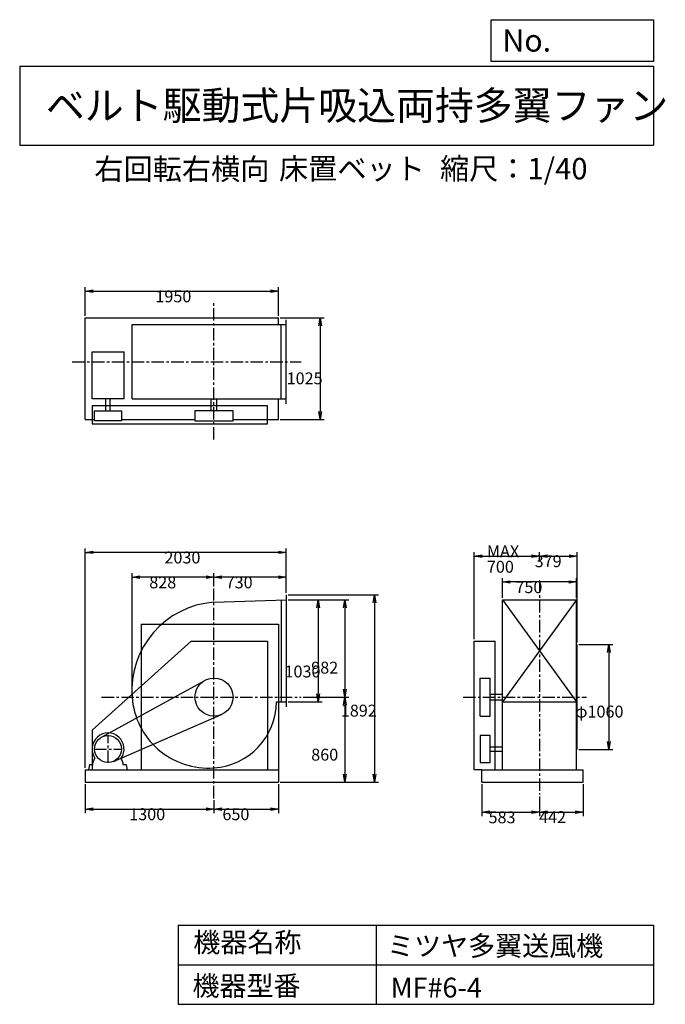
# Model space of a CAD drawing. Extents: x 1000 to 7521, y 1200 to 11147.
import ezdxf

# ---------------------------------------------------------------- set-up
doc = ezdxf.new("R2010")
doc.units = 0
doc.header["$LTSCALE"] = 100
doc.linetypes.add('CENTER', pattern=[2, 1.25, -0.25, 0.25, -0.25])
doc.layers.get('0').update_dxf_attribs({"linetype": 'CONTINUOUS'})
doc.layers.get('DEFPOINTS').update_dxf_attribs({"linetype": 'CONTINUOUS'})
for name, color, linetype in [('1', 4, 'CONTINUOUS'), ('2', 3, 'CENTER'), ('3', 2, 'CONTINUOUS'), ('4', 7, 'CONTINUOUS')]:
    doc.layers.add(name, color=color, linetype=linetype)
doc.styles.get("Standard").update_dxf_attribs({"font": 'simplex.shx', "bigfont": 'extfont.shx'})
doc.dimstyles.get("Standard").update_dxf_attribs({"dimtxt": 2.5, "dimasz": 2.5, "dimexe": 1.25, "dimexo": 0.625, "dimtad": 1, "dimcen": 2.5, "dimazin": 3, "dimtfac": 1, "dimtmove": 0, "dimatfit": 3})

# ---------------------------------------------------------------- blocks, each defined once
blk = doc.blocks.new('_OPEN')
at = {"color": 0, "linetype": 'BYBLOCK'}
for p, q in [((-1, 0.166667), (0, 0)), ((0, 0), (-1, -0.166667)), ((0, 0), (-1, 0))]:
    blk.add_line(p, q, dxfattribs=at)
blk = doc.blocks.new('*D1')
at = {"layer": '3', "color": 0, "linetype": 'CONTINUOUS'}
for p, q in [((3712.4, 5286.1), (4054.5, 5286.1)), ((4014.5, 5206.1), (4014.5, 4336.1)), ((3712.4, 4256.1), (4054.5, 4256.1))]:
    blk.add_line(p, q, dxfattribs=at)
at = {"layer": 'DEFPOINTS', "color": 0, "linetype": 'CONTINUOUS'}
for p in [(3692.4, 5286.1), (3692.4, 4256.1), (4014.5, 4256.1)]:
    blk.add_point(p, dxfattribs=at)
at = {"layer": '3', "color": 0, "linetype": 'CONTINUOUS', "xscale": 80, "yscale": 80, "zscale": 80}
for p, rotation in [((4014.5, 5286.1), 90), ((4014.5, 4256.1), 270)]:
    blk.add_blockref('_OPEN', p, dxfattribs=dict(at, rotation=rotation))
at = {"layer": '3', "color": 0}
blk.add_text('1030', height=120, dxfattribs=at).set_placement((3674.5, 4502))
blk = doc.blocks.new('*D2')
at = {"layer": '3', "color": 0, "linetype": 'CONTINUOUS'}
for p, q in [((3712.4, 5286.1), (4324.5, 5286.1)), ((4284.5, 5206.1), (4284.5, 4384.1)), ((3863.1, 4304.1), (4324.5, 4304.1))]:
    blk.add_line(p, q, dxfattribs=at)
at = {"layer": 'DEFPOINTS', "color": 0, "linetype": 'CONTINUOUS'}
for p in [(3692.4, 5286.1), (3843.1, 4304.1), (4284.5, 4304.1)]:
    blk.add_point(p, dxfattribs=at)
at = {"layer": '3', "color": 0, "linetype": 'CONTINUOUS', "xscale": 80, "yscale": 80, "zscale": 80}
for p, rotation in [((4284.5, 5286.1), 90), ((4284.5, 4304.1), 270)]:
    blk.add_blockref('_OPEN', p, dxfattribs=dict(at, rotation=rotation))
at = {"layer": '3', "color": 0}
blk.add_text('982', height=120, dxfattribs=at).set_placement((3944.5, 4540.6))
blk = doc.blocks.new('*D3')
at = {"layer": '3', "color": 0, "linetype": 'CONTINUOUS'}
for p, q in [((4284.5, 4224.1), (4284.5, 3524.1)), ((3632.4, 3444.1), (4324.5, 3444.1))]:
    blk.add_line(p, q, dxfattribs=at)
at = {"layer": 'DEFPOINTS', "color": 0, "linetype": 'CONTINUOUS'}
for p in [(3843.1, 4304.1), (3612.4, 3444.1), (4284.5, 3444.1)]:
    blk.add_point(p, dxfattribs=at)
at = {"layer": '3', "color": 0, "linetype": 'CONTINUOUS', "xscale": 80, "yscale": 80, "zscale": 80}
for p, rotation in [((4284.5, 4304.1), 90), ((4284.5, 3444.1), 270)]:
    blk.add_blockref('_OPEN', p, dxfattribs=dict(at, rotation=rotation))
at = {"layer": '3', "color": 0}
blk.add_text('860', height=120, dxfattribs=at).set_placement((3944.5, 3661.7))
blk = doc.blocks.new('*D4')
at = {"layer": '3', "color": 0, "linetype": 'CONTINUOUS'}
for p, q in [((3712.4, 5336.1), (4623.4, 5336.1)), ((4583.4, 5256.1), (4583.4, 3524.1)), ((3632.4, 3444.1), (4623.4, 3444.1))]:
    blk.add_line(p, q, dxfattribs=at)
at = {"layer": 'DEFPOINTS', "color": 0, "linetype": 'CONTINUOUS'}
for p in [(3692.4, 5336.1), (3612.4, 3444.1), (4583.4, 3444.1)]:
    blk.add_point(p, dxfattribs=at)
at = {"layer": '3', "color": 0, "linetype": 'CONTINUOUS', "xscale": 80, "yscale": 80, "zscale": 80}
for p, rotation in [((4583.4, 5336.1), 90), ((4583.4, 3444.1), 270)]:
    blk.add_blockref('_OPEN', p, dxfattribs=dict(at, rotation=rotation))
at = {"layer": '3', "color": 0}
blk.add_text('1892', height=120, dxfattribs=at).set_placement((4243.4, 4106.9))
blk = doc.blocks.new('*D5')
at = {"layer": '3', "color": 0, "linetype": 'CONTINUOUS'}
for p, q in [((1662.4, 3424.1), (1662.4, 3132.4)), ((2962.4, 3260.6), (2962.4, 3132.4)), ((1742.4, 3172.4), (2882.4, 3172.4))]:
    blk.add_line(p, q, dxfattribs=at)
at = {"layer": 'DEFPOINTS', "color": 0, "linetype": 'CONTINUOUS'}
for p in [(1662.4, 3444.1), (2962.4, 3280.6), (2962.4, 3172.4)]:
    blk.add_point(p, dxfattribs=at)
at = {"layer": '3', "color": 0, "linetype": 'CONTINUOUS', "xscale": 80, "yscale": 80, "zscale": 80, "rotation": 180}
blk.add_blockref('_OPEN', (1662.4, 3172.4), dxfattribs=at)
at = {"layer": '3', "color": 0, "linetype": 'CONTINUOUS', "xscale": 80, "yscale": 80, "zscale": 80}
blk.add_blockref('_OPEN', (2962.4, 3172.4), dxfattribs=at)
at = {"layer": '3', "color": 0}
blk.add_text('1300', height=120, dxfattribs=at).set_placement((2106.1, 3060))
blk = doc.blocks.new('*D6')
at = {"layer": '3', "color": 0, "linetype": 'CONTINUOUS'}
for p, q in [((3612.4, 3424.1), (3612.4, 3132.4)), ((3042.4, 3172.4), (3532.4, 3172.4))]:
    blk.add_line(p, q, dxfattribs=at)
at = {"layer": 'DEFPOINTS', "color": 0, "linetype": 'CONTINUOUS'}
for p in [(3612.4, 3444.1), (2962.4, 3280.6), (3612.4, 3172.4)]:
    blk.add_point(p, dxfattribs=at)
at = {"layer": '3', "color": 0, "linetype": 'CONTINUOUS', "xscale": 80, "yscale": 80, "zscale": 80, "rotation": 180}
blk.add_blockref('_OPEN', (2962.4, 3172.4), dxfattribs=at)
at = {"layer": '3', "color": 0, "linetype": 'CONTINUOUS', "xscale": 80, "yscale": 80, "zscale": 80}
blk.add_blockref('_OPEN', (3612.4, 3172.4), dxfattribs=at)
at = {"layer": '3', "color": 0}
blk.add_text('650', height=120, dxfattribs=at).set_placement((3047.4, 3060))
blk = doc.blocks.new('*D7')
at = {"layer": '3', "color": 0, "linetype": 'CONTINUOUS'}
for p, q in [((2962.4, 5421.6), (2962.4, 5554.4)), ((3612.4, 5514.4), (3042.4, 5514.4)), ((3692.4, 5356.1), (3692.4, 5554.4))]:
    blk.add_line(p, q, dxfattribs=at)
at = {"layer": 'DEFPOINTS', "color": 0, "linetype": 'CONTINUOUS'}
for p in [(2962.4, 5514.4), (2962.4, 5401.6), (3692.4, 5336.1)]:
    blk.add_point(p, dxfattribs=at)
at = {"layer": '3', "color": 0, "linetype": 'CONTINUOUS', "xscale": 80, "yscale": 80, "zscale": 80, "rotation": 180}
blk.add_blockref('_OPEN', (2962.4, 5514.4), dxfattribs=at)
at = {"layer": '3', "color": 0, "linetype": 'CONTINUOUS', "xscale": 80, "yscale": 80, "zscale": 80}
blk.add_blockref('_OPEN', (3692.4, 5514.4), dxfattribs=at)
at = {"layer": '3', "color": 0}
blk.add_text('730', height=120, dxfattribs=at).set_placement((3080.1, 5402))
blk = doc.blocks.new('*D8')
at = {"layer": '3', "color": 0, "linetype": 'CONTINUOUS'}
for p, q in [((5875.1, 5306.1), (5875.1, 5506.2)), ((6625.1, 5306.1), (6625.1, 5506.2)), ((6545.1, 5466.2), (5955.1, 5466.2))]:
    blk.add_line(p, q, dxfattribs=at)
at = {"layer": 'DEFPOINTS', "color": 0, "linetype": 'CONTINUOUS'}
for p in [(5875.1, 5466.2), (5875.1, 5286.1), (6625.1, 5286.1)]:
    blk.add_point(p, dxfattribs=at)
at = {"layer": '3', "color": 0, "linetype": 'CONTINUOUS', "xscale": 80, "yscale": 80, "zscale": 80, "rotation": 180}
blk.add_blockref('_OPEN', (5875.1, 5466.2), dxfattribs=at)
at = {"layer": '3', "color": 0, "linetype": 'CONTINUOUS', "xscale": 80, "yscale": 80, "zscale": 80}
blk.add_blockref('_OPEN', (6625.1, 5466.2), dxfattribs=at)
at = {"layer": '3', "color": 0}
blk.add_text('750', height=120, dxfattribs=at).set_placement((6006.6, 5353.8))
blk = doc.blocks.new('*D9')
at = {"layer": '3', "color": 0, "linetype": 'CONTINUOUS'}
for p, q in [((6649.1, 4834.1), (6990.6, 4834.1)), ((6950.6, 4754.1), (6950.6, 3854.1)), ((6649.1, 3774.1), (6990.6, 3774.1))]:
    blk.add_line(p, q, dxfattribs=at)
at = {"layer": 'DEFPOINTS', "color": 0, "linetype": 'CONTINUOUS'}
for p in [(6629.1, 4834.1), (6629.1, 3774.1), (6950.6, 3774.1)]:
    blk.add_point(p, dxfattribs=at)
at = {"layer": '3', "color": 0, "linetype": 'CONTINUOUS', "xscale": 80, "yscale": 80, "zscale": 80}
for p, rotation in [((6950.6, 4834.1), 90), ((6950.6, 3774.1), 270)]:
    blk.add_blockref('_OPEN', p, dxfattribs=dict(at, rotation=rotation))
at = {"layer": '3', "color": 0}
blk.add_text('φ1060', height=120, dxfattribs=at).set_placement((6610.6, 4097.2))
blk = doc.blocks.new('*D10')
at = {"layer": '3', "color": 0, "linetype": 'CONTINUOUS'}
for p, q in [((5667.6, 3424.1), (5667.6, 3101.3)), ((6250.1, 3298.4), (6250.1, 3101.3)), ((5747.6, 3141.3), (6170.1, 3141.3))]:
    blk.add_line(p, q, dxfattribs=at)
at = {"layer": 'DEFPOINTS', "color": 0, "linetype": 'CONTINUOUS'}
for p in [(5667.6, 3444.1), (6250.1, 3318.4), (6250.1, 3141.3)]:
    blk.add_point(p, dxfattribs=at)
at = {"layer": '3', "color": 0, "linetype": 'CONTINUOUS', "xscale": 80, "yscale": 80, "zscale": 80, "rotation": 180}
blk.add_blockref('_OPEN', (5667.6, 3141.3), dxfattribs=at)
at = {"layer": '3', "color": 0, "linetype": 'CONTINUOUS', "xscale": 80, "yscale": 80, "zscale": 80}
blk.add_blockref('_OPEN', (6250.1, 3141.3), dxfattribs=at)
at = {"layer": '3', "color": 0}
blk.add_text('583', height=120, dxfattribs=at).set_placement((5735.8, 3028.9))
blk = doc.blocks.new('*D11')
at = {"layer": '3', "color": 0, "linetype": 'CONTINUOUS'}
for p, q in [((1662.4, 8153.5), (1662.4, 8443.9)), ((1742.4, 8403.9), (3532.4, 8403.9)), ((3612.4, 8153.5), (3612.4, 8443.9))]:
    blk.add_line(p, q, dxfattribs=at)
at = {"layer": 'DEFPOINTS', "color": 0, "linetype": 'CONTINUOUS'}
for p in [(3612.4, 8403.9), (1662.4, 8133.5), (3612.4, 8133.5)]:
    blk.add_point(p, dxfattribs=at)
at = {"layer": '3', "color": 0, "linetype": 'CONTINUOUS', "xscale": 80, "yscale": 80, "zscale": 80, "rotation": 180}
blk.add_blockref('_OPEN', (1662.4, 8403.9), dxfattribs=at)
at = {"layer": '3', "color": 0, "linetype": 'CONTINUOUS', "xscale": 80, "yscale": 80, "zscale": 80}
blk.add_blockref('_OPEN', (3612.4, 8403.9), dxfattribs=at)
at = {"layer": '3', "color": 0}
blk.add_text('1950', height=120, dxfattribs=at).set_placement((2370.4, 8291.5))
blk = doc.blocks.new('*D12')
at = {"layer": '3', "color": 0, "linetype": 'CONTINUOUS'}
for p, q in [((3632.4, 8133.5), (4076, 8133.5)), ((4036, 8053.5), (4036, 7188.5)), ((3632.4, 7108.5), (4076, 7108.5))]:
    blk.add_line(p, q, dxfattribs=at)
at = {"layer": 'DEFPOINTS', "color": 0, "linetype": 'CONTINUOUS'}
for p in [(3612.4, 8133.5), (3612.4, 7108.5), (4036, 7108.5)]:
    blk.add_point(p, dxfattribs=at)
at = {"layer": '3', "color": 0, "linetype": 'CONTINUOUS', "xscale": 80, "yscale": 80, "zscale": 80}
for p, rotation in [((4036, 8133.5), 90), ((4036, 7108.5), 270)]:
    blk.add_blockref('_OPEN', p, dxfattribs=dict(at, rotation=rotation))
at = {"layer": '3', "color": 0}
blk.add_text('1025', height=120, dxfattribs=at).set_placement((3696.1, 7463.5))
blk = doc.blocks.new('*D13')
at = {"layer": '3', "color": 0, "linetype": 'CONTINUOUS'}
for p, q in [((5590.1, 4889.1), (5590.1, 5768.6)), ((5670.1, 5728.6), (6170.1, 5728.6)), ((6250.1, 5672.1), (6250.1, 5768.6))]:
    blk.add_line(p, q, dxfattribs=at)
at = {"layer": 'DEFPOINTS', "color": 0, "linetype": 'CONTINUOUS'}
for p in [(6250.1, 5728.6), (6250.1, 5652.1), (5590.1, 4869.1)]:
    blk.add_point(p, dxfattribs=at)
at = {"layer": '3', "color": 0, "linetype": 'CONTINUOUS', "xscale": 80, "yscale": 80, "zscale": 80, "rotation": 180}
blk.add_blockref('_OPEN', (5590.1, 5728.6), dxfattribs=at)
at = {"layer": '3', "color": 0, "linetype": 'CONTINUOUS', "xscale": 80, "yscale": 80, "zscale": 80}
blk.add_blockref('_OPEN', (6250.1, 5728.6), dxfattribs=at)
at = {"layer": '3', "color": 0}
for s, p in [('MAX', (5718.7, 5716.1)), ('700', (5718.7, 5560.1))]:
    blk.add_text(s, height=120, dxfattribs=at).set_placement(p)
blk = doc.blocks.new('*D14')
at = {"layer": '3', "color": 0, "linetype": 'CONTINUOUS'}
for p, q in [((6330.1, 5728.6), (6549.1, 5728.6)), ((6629.1, 4854.1), (6629.1, 5768.6))]:
    blk.add_line(p, q, dxfattribs=at)
at = {"layer": 'DEFPOINTS', "color": 0, "linetype": 'CONTINUOUS'}
for p in [(6629.1, 5728.6), (6250.1, 5652.1), (6629.1, 4834.1)]:
    blk.add_point(p, dxfattribs=at)
at = {"layer": '3', "color": 0, "linetype": 'CONTINUOUS', "xscale": 80, "yscale": 80, "zscale": 80, "rotation": 180}
blk.add_blockref('_OPEN', (6250.1, 5728.6), dxfattribs=at)
at = {"layer": '3', "color": 0, "linetype": 'CONTINUOUS', "xscale": 80, "yscale": 80, "zscale": 80}
blk.add_blockref('_OPEN', (6629.1, 5728.6), dxfattribs=at)
at = {"layer": '3', "color": 0}
blk.add_text('379', height=120, dxfattribs=at).set_placement((6201.3, 5616.1))
blk = doc.blocks.new('*D15')
at = {"layer": '3', "color": 0, "linetype": 'CONTINUOUS'}
for p, q in [((2134.8, 4324.1), (2134.8, 5554.4)), ((2882.4, 5514.4), (2214.8, 5514.4))]:
    blk.add_line(p, q, dxfattribs=at)
at = {"layer": 'DEFPOINTS', "color": 0, "linetype": 'CONTINUOUS'}
for p in [(2134.8, 5514.4), (2962.4, 5401.6), (2134.8, 4304.1)]:
    blk.add_point(p, dxfattribs=at)
at = {"layer": '3', "color": 0, "linetype": 'CONTINUOUS', "xscale": 80, "yscale": 80, "zscale": 80, "rotation": 180}
blk.add_blockref('_OPEN', (2134.8, 5514.4), dxfattribs=at)
at = {"layer": '3', "color": 0, "linetype": 'CONTINUOUS', "xscale": 80, "yscale": 80, "zscale": 80}
blk.add_blockref('_OPEN', (2962.4, 5514.4), dxfattribs=at)
at = {"layer": '3', "color": 0}
blk.add_text('828', height=120, dxfattribs=at).set_placement((2308.6, 5402))
blk = doc.blocks.new('*D16')
at = {"layer": '3', "color": 0, "linetype": 'CONTINUOUS'}
for p, q in [((6691.6, 3424.1), (6691.6, 3101.3)), ((6330.1, 3141.3), (6611.6, 3141.3))]:
    blk.add_line(p, q, dxfattribs=at)
at = {"layer": 'DEFPOINTS', "color": 0, "linetype": 'CONTINUOUS'}
for p in [(6691.6, 3444.1), (6250.1, 3318.4), (6691.6, 3141.3)]:
    blk.add_point(p, dxfattribs=at)
at = {"layer": '3', "color": 0, "linetype": 'CONTINUOUS', "xscale": 80, "yscale": 80, "zscale": 80, "rotation": 180}
blk.add_blockref('_OPEN', (6250.1, 3141.3), dxfattribs=at)
at = {"layer": '3', "color": 0, "linetype": 'CONTINUOUS', "xscale": 80, "yscale": 80, "zscale": 80}
blk.add_blockref('_OPEN', (6691.6, 3141.3), dxfattribs=at)
at = {"layer": '3', "color": 0}
blk.add_text('442', height=120, dxfattribs=at).set_placement((6245.3, 3030.8))
blk = doc.blocks.new('*D17')
at = {"layer": '3', "color": 0}
for p, q in [((1662.4, 3589.1), (1662.4, 5805.8)), ((3692.4, 5356.1), (3692.4, 5805.8)), ((3612.4, 5765.8), (1742.4, 5765.8))]:
    blk.add_line(p, q, dxfattribs=at)
at = {"layer": 'DEFPOINTS', "color": 0}
for p in [(1662.4, 5765.8), (3692.4, 5336.1), (1662.4, 3569.1)]:
    blk.add_point(p, dxfattribs=at)
at = {"layer": '3', "color": 0, "xscale": 80, "yscale": 80, "zscale": 80, "rotation": 180}
blk.add_blockref('_OPEN', (1662.4, 5765.8), dxfattribs=at)
at = {"layer": '3', "color": 0, "xscale": 80, "yscale": 80, "zscale": 80}
blk.add_blockref('_OPEN', (3692.4, 5765.8), dxfattribs=at)
at = {"layer": '3', "color": 0}
blk.add_text('2030', height=120, dxfattribs=at).set_placement((2462, 5653.4))

msp = doc.modelspace()

# ---------------------------------------------------------------- linework, layer by layer
at = {"layer": '1', "linetype": 'CONTINUOUS'}
for p, q in [((1662.4, 8133.5), (3612.4, 8133.5)), ((1662.4, 7108.5), (1662.4, 8133.5)), ((2134.4, 8066), (3692.4, 8066)), ((2134.4, 7316), (2134.4, 8066)), ((3612.4, 8066), (3612.4, 8133.5)), ((3642.4, 7316), (3642.4, 8066)), ((3692.4, 7266), (3692.4, 8116)), ((1730.4, 7790.1), (2054.4, 7790.1)), ((1730.4, 7316), (1730.4, 7790.1)), ((2054.4, 7316), (2054.4, 7790.1)), ((2054.4, 7635.8), (2054.4, 7698.5)), ((2054.4, 7316), (1730.4, 7316)), ((1871.4, 7194), (1871.4, 7316)), ((1913.4, 7194), (1913.4, 7316)), ((2134.4, 7316), (3692.4, 7316)), ((2934.9, 7194), (2934.9, 7316)), ((2989.9, 7194), (2989.9, 7316)), ((3612.4, 7108.5), (3612.4, 7316)), ((1662.4, 7108.5), (1756.3, 7108.5)), ((2028.6, 7108.5), (2770.2, 7108.5)), ((3154.6, 7108.5), (3612.4, 7108.5)), ((2962.4, 5261.8), (3692.4, 5286.1)), ((3642.4, 5284.5), (3642.4, 4256.1)), ((3692.4, 5336.1), (3692.4, 4206.1)), ((6625.1, 5286.1), (5875.1, 4256.1)), ((5875.1, 5286.1), (6625.1, 4256.1)), ((5875.1, 5286.1), (6625.1, 5286.1)), ((5875.1, 3569.1), (5875.1, 5286.1)), ((6625.1, 3569.1), (6625.1, 5286.1)), ((2227.4, 5039.1), (3612.4, 5039.1)), ((2227.4, 5039.1), (2227.4, 3569.1)), ((3612.4, 5039.1), (3612.4, 3444.1)), ((2732.4, 4869.1), (1732.4, 3969.1)), ((2732.4, 4869.1), (3502.4, 4869.1)), ((3502.4, 4869.1), (3502.4, 3569.1)), ((5590.1, 3569.1), (5590.1, 4869.1)), ((5590.1, 4869.1), (5804.1, 4869.1)), ((5804.1, 3569.1), (5804.1, 4869.1)), ((6629.1, 3774.1), (6629.1, 4834.1)), ((5652.1, 4112), (5652.1, 4496.3)), ((5652.1, 4496.3), (5753.1, 4496.3)), ((5753.1, 4112), (5753.1, 4496.3)), ((1826.8, 3898.4), (2869.8, 4472.5)), ((5753.1, 4331.6), (5875.1, 4331.6)), ((3593.4, 4256.1), (3692.4, 4256.1)), ((5753.1, 4276.6), (5875.1, 4276.6)), ((5875.1, 4256.1), (6625.1, 4256.1)), ((1946.6, 3654.2), (3038.9, 4127.8)), ((5652.1, 4112), (5753.1, 4112)), ((1732.4, 3969.1), (1732.4, 3569.1)), ((5753.1, 3800.1), (5875.1, 3800.1)), ((1738.4, 3637.1), (1759.8, 3686.2)), ((2046.4, 3637.1), (2025.1, 3686.2)), ((5753.1, 3758.1), (5875.1, 3758.1)), ((1738.4, 3619.1), (1738.4, 3637.1)), ((2046.4, 3619.1), (2046.4, 3637.1)), ((1662.4, 3569.1), (3612.4, 3569.1)), ((1662.4, 3569.1), (1662.4, 3444.1)), ((5667.6, 3569.1), (5590.1, 3569.1)), ((5667.6, 3444.1), (5667.6, 3569.1)), ((5667.6, 3569.1), (6691.6, 3569.1)), ((6691.6, 3444.1), (6691.6, 3569.1)), ((1662.4, 3444.1), (3612.4, 3444.1)), ((5667.6, 3444.1), (6691.6, 3444.1))]:
    msp.add_line(p, q, dxfattribs=at)
for points in [[(1732.4, 7245), (1732.4, 7065), (3502.4, 7065), (3502.4, 7245)], [(2028.6, 7194), (2028.6, 7093), (1756.3, 7093), (1756.3, 7194)], [(2770.2, 7194), (2770.2, 7093), (3154.6, 7093), (3154.6, 7194)], [(5652.1, 3915.3), (5652.1, 3643), (5753.1, 3643), (5753.1, 3915.3)]]:
    msp.add_lwpolyline(points, close=True, dxfattribs=at)
for points in [[(1738.4, 3619.1), (1704.9, 3619.1), (1694.9, 3569.1)], [(1694.9, 3569.1), (2089.9, 3569.1), (2079.9, 3619.1), (2046.4, 3619.1)]]:
    msp.add_lwpolyline(points, dxfattribs=at)
for centre, radius in [((2962.4, 4304.1), 192.2), ((1892.4, 3779.1), 136.2)]:
    msp.add_circle(centre, radius, dxfattribs=at)
for centre, radius, start, end in [((3027.4, 4369.1), 895, 94.16481, 184.16481), ((2906.4, 4360.1), 774, 184.14906, 274.14906), ((2919.4, 4261.1), 674, 273.65785, 359.57495), ((1892.4, 3779.1), 162, 324.97228, 215.02772)]:
    msp.add_arc(centre, radius, start, end, dxfattribs=at)
at = {"layer": '2', "linetype": 'CENTER'}
for p, q in [((2962.4, 6906.8), (2962.4, 8284.1)), ((1531.5, 7691), (3843.1, 7691)), ((6250.1, 5482.3), (6250.1, 3318.4)), ((2962.4, 3280.6), (2962.4, 5401.6)), ((1827.6, 4304.1), (3843.1, 4304.1)), ((5479.4, 4304.1), (6724.9, 4304.1)), ((1892.4, 3638), (1892.4, 3920.3)), ((1751.2, 3779.1), (2033.6, 3779.1))]:
    msp.add_line(p, q, dxfattribs=at)
at = {"layer": '4', "linetype": 'CONTINUOUS'}
for p, q in [((5762.5, 10725.1), (5762.5, 11146.6)), ((5762.5, 11146.6), (7400, 11146.6)), ((7400, 11146.6), (7400, 10725.1)), ((1000, 10677.6), (7400, 10677.6)), ((1000, 10677.6), (1000, 9877.6)), ((7400, 10725.1), (5762.5, 10725.1)), ((7400, 10677.6), (7400, 9877.6)), ((1000, 9877.6), (7400, 9877.6)), ((2600, 2000), (2600, 1200)), ((2600, 2000), (7400, 2000)), ((4600, 2000), (4600, 1200)), ((7400, 2000), (7400, 1200)), ((2600, 1600), (7400, 1600)), ((2600, 1200), (7400, 1200))]:
    msp.add_line(p, q, dxfattribs=at)

# ---------------------------------------------------------------- texts
for s, height, p in [('No.', 224, (5875.9, 10824.2)), ('ベルト駆動式片吸込両持多翼ファン', 288, (1264.7, 10135.5)), ('右回転右横向', 216, (1754.3, 9529.3)), ('床置ベット', 216, (3619.1, 9533.7)), ('縮尺：1/40', 216, (5245.2, 9533.7)), ('機器名称', 200, (2754, 1726.2)), ('ミツヤ多翼送風機', 200, (4710.7, 1690.3)), ('機器型番', 200, (2745, 1286.6)), ('MF#6-4', 200, (4746.6, 1268.6))]:
    msp.add_text(s, height=height, dxfattribs=at).set_placement(p)

# ---------------------------------------------------------------- dimensions: what is measured, and where the dimension line sits
at = {"layer": '3', "linetype": 'CONTINUOUS'}
for base, p1, p2, override, picture, middle in [((3612.4, 8403.9), (1662.4, 8133.5), (3612.4, 8133.5), {"dimscale": 40, "dimdec": 0, "dimtofl": 1, "dimtmove": 0}, '*D11', (2610.4, 8403.9)), ((6629.1, 5728.6), (6250.1, 5652.1), (6629.1, 4834.1), {"dimscale": 40, "dimdec": 0, "dimse1": 1, "dimtofl": 1, "dimtmove": 1}, '*D14', (6441.3, 5728.6)), ((2962.4, 5514.4), (3692.4, 5336.1), (2962.4, 5401.6), {"dimscale": 40, "dimdec": 0, "dimtofl": 1, "dimtmove": 0}, '*D7', (3320.1, 5514.4)), ((5875.1, 5466.2), (6625.1, 5286.1), (5875.1, 5286.1), {"dimscale": 40, "dimdec": 0, "dimtofl": 1, "dimtmove": 0}, '*D8', (6246.6, 5466.2)), ((2962.4, 3172.4), (1662.4, 3444.1), (2962.4, 3280.6), {"dimscale": 40, "dimdec": 0, "dimtofl": 1, "dimtmove": 0}, '*D5', (2346.1, 3172.4)), ((6250.1199428, 3141.2945361), (5667.6199428, 3444.1376321), (6250.1199428, 3318.4357141), {"dimscale": 40, "dimdec": 0, "dimtofl": 1, "dimtmove": 0}, '*D10', (5975.8342278, 3141.2945361)), ((6691.6199428, 3141.2945361), (6250.1199428, 3318.4357141), (6691.6199428, 3444.1376321), {"dimscale": 40, "dimdec": 0, "dimse1": 1, "dimtofl": 1, "dimtmove": 1}, '*D16', (6485.3079118, 3143.2527781))]:
    dim = msp.add_linear_dim(base=base, p1=p1, p2=p2, dimstyle='Standard', override=override, dxfattribs=at)
    dim.commit()
    dim.dimension.update_dxf_attribs({"geometry": picture, "text_midpoint": middle, "dimtype": 128})
for base, p1, p2, override, picture, middle in [((4036, 7108.5), (3612.4, 8133.5), (3612.4, 7108.5), {"dimscale": 40, "dimdec": 0, "dimtofl": 1, "dimtmove": 0}, '*D12', (4036, 7675.9)), ((4583.4, 3444.1), (3692.4, 5336.1), (3612.4, 3444.1), {"dimscale": 40, "dimdec": 0, "dimtofl": 1, "dimtmove": 0}, '*D4', (4583.4, 4319.3)), ((4014.5, 4256.1), (3692.4, 5286.1), (3692.4, 4256.1), {"dimscale": 40, "dimdec": 0, "dimtofl": 1, "dimtmove": 0}, '*D1', (4014.5, 4714.4)), ((4284.5, 4304.1), (3692.4, 5286.1), (3843.1, 4304.1), {"dimscale": 40, "dimdec": 0, "dimtofl": 1, "dimtmove": 0}, '*D2', (4284.5, 4753)), ((6950.6, 3774.1), (6629.1, 4834.1), (6629.1, 3774.1), {"dimscale": 40, "dimdec": 0, "dimpost": 'φ<>', "dimtofl": 1, "dimtmove": 0}, '*D9', (6950.6, 4309.6))]:
    dim = msp.add_linear_dim(base=base, p1=p1, p2=p2, angle=90, dimstyle='Standard', override=override, dxfattribs=at)
    dim.commit()
    dim.dimension.update_dxf_attribs({"geometry": picture, "text_midpoint": middle, "dimtype": 128})
at = {"layer": '3'}
dim = msp.add_linear_dim(base=(1662.4, 5765.8), p1=(3692.4, 5336.1), p2=(1662.4, 3569.1), dimstyle='Standard', override={"dimscale": 40, "dimdec": 0, "dimtofl": 1, "dimtmove": 0}, dxfattribs=at)
dim.commit()
dim.dimension.update_dxf_attribs({"geometry": '*D17', "text_midpoint": (2702, 5765.8), "dimtype": 128})
at = {"layer": '3', "linetype": 'CONTINUOUS'}
dim = msp.add_linear_dim(base=(6250.1, 5728.6), p1=(5590.1, 4869.1), p2=(6250.1, 5652.1), text='MAX\\P700', dimstyle='Standard', override={"dimscale": 40, "dimdec": 0, "dimtofl": 1, "dimtmove": 0}, dxfattribs=at)
dim.commit()
dim.dimension.update_dxf_attribs({"geometry": '*D13', "text_midpoint": (5958.7, 5728.6), "dimtype": 128})
for base, p1, p2, picture, middle in [((2134.8, 5514.4), (2962.4, 5401.6), (2134.8, 4304.1), '*D15', (2548.6, 5614.4)), ((3612.4, 3172.4), (2962.4, 3280.6), (3612.4, 3444.1), '*D6', (3287.4, 3272.4))]:
    dim = msp.add_linear_dim(base=base, p1=p1, p2=p2, dimstyle='Standard', override={"dimscale": 40, "dimdec": 0, "dimse1": 1, "dimtofl": 1, "dimtmove": 1}, dxfattribs=at)
    dim.commit()
    dim.dimension.update_dxf_attribs({"geometry": picture, "text_midpoint": middle})
dim = msp.add_linear_dim(base=(4284.5, 3444.1), p1=(3843.1, 4304.1), p2=(3612.4, 3444.1), angle=90, dimstyle='Standard', override={"dimscale": 40, "dimdec": 0, "dimse1": 1, "dimtofl": 1, "dimtmove": 1}, dxfattribs=at)
dim.commit()
dim.dimension.update_dxf_attribs({"geometry": '*D3', "text_midpoint": (4184.5, 3874.1)})

doc.saveas('drawing.dxf')
